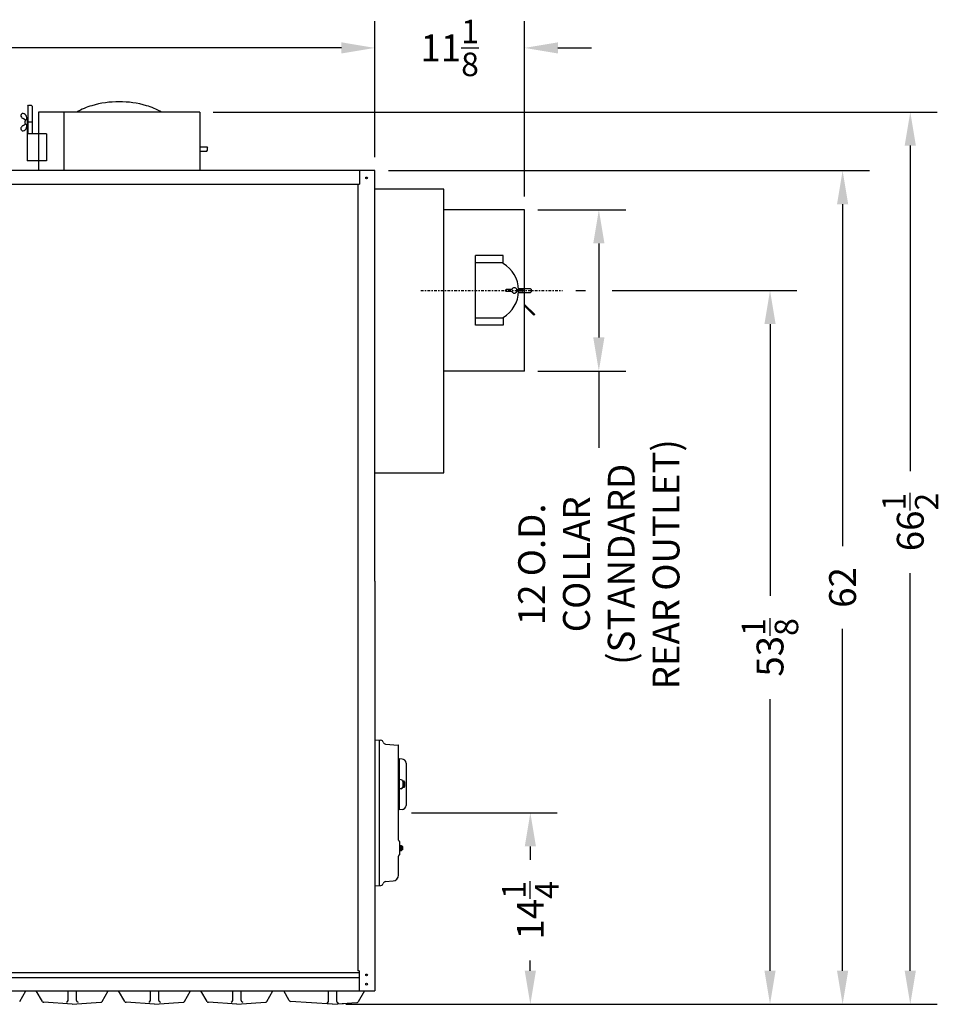
# Model space of a CAD drawing. Extents: x -13 to 278, y 10 to 178.
# Drawn here: x 210 to 278, y 35 to 108 of the extents above; entities that cross this region are included whole.
import ezdxf

# ---------------------------------------------------------------- set-up
doc = ezdxf.new("R2010")
doc.units = 0
doc.header["$LTSCALE"] = 0.16
doc.header["$MEASUREMENT"] = 0
doc.linetypes.add('CENTER', pattern=[2, 1.25, -0.25, 0.25, -0.25])
doc.layers.get('DEFPOINTS').update_dxf_attribs({"linetype": 'CONTINUOUS'})
for name, color, linetype in [('CASTING', 7, 'CONTINUOUS'), ('CENTER', 7, 'CENTER'), ('CROSS-HATCHING', 5, 'CONTINUOUS'), ('DIMENSIONS', 60, 'CONTINUOUS'), ('OBJ-35', 232, 'CONTINUOUS'), ('OBJECT', 1, 'CONTINUOUS'), ('OBJECT2', 82, 'CONTINUOUS'), ('OBJECT3', 201, 'CONTINUOUS')]:
    doc.layers.add(name, color=color, linetype=linetype)
doc.styles.add('ROMANS', font='romans')
doc.dimstyles.new('DIM$0', dxfattribs={"dimscale": 15, "dimtxt": 0.125, "dimasz": 0.15625, "dimexe": 0.125, "dimexo": 0.0625, "dimgap": 0.09375, "dimtad": 0, "dimdec": 3, "dimzin": 0, "dimdsep": 46, "dimlunit": 5, "dimtxsty": 'ROMANS', "dimcen": 0, "dimadec": 0, "dimazin": 0, "dimtfac": 0.875, "dimtdec": 3, "dimtofl": 0, "dimtmove": 0, "dimatfit": 3, "dimfxl": 1, "dimtolj": 1, "dimtzin": 0, "dimarcsym": 0})

# ---------------------------------------------------------------- blocks, each defined once
blk = doc.blocks.new('*D3')
at = {"layer": 'DEFPOINTS', "color": 0, "transparency": 16777216}
for p in [(236.527, 106.113), (160.857, 96.98), (236.527, 96.98)]:
    blk.add_point(p, dxfattribs=at)
at = {"layer": 'DIMENSIONS', "color": 0, "lineweight": -2, "transparency": 16777216}
for p, q in [((160.857, 97.98), (160.857, 108.113)), ((236.527, 97.98), (236.527, 108.113)), ((163.357, 106.113), (194.847, 106.113)), ((234.027, 106.113), (202.538, 106.113))]:
    blk.add_line(p, q, dxfattribs=at)
at = {"layer": 'DIMENSIONS', "color": 0, "transparency": 16777216}
for points in [[(163.357, 106.53), (163.357, 105.697), (160.857, 106.113)], [(234.027, 106.53), (234.027, 105.697), (236.527, 106.113)]]:
    blk.add_solid(points, dxfattribs=at)
at = {"layer": 'DIMENSIONS', "color": 0, "transparency": 16777216, "insert": (198.692, 106.113), "char_height": 2, "attachment_point": 5, "style": 'ROMANS'}
blk.add_mtext('\\A1;75{\\H0.875x;\\S5/8;}', dxfattribs=at)
blk = doc.blocks.new('*D4')
at = {"layer": 'DEFPOINTS', "color": 0, "transparency": 16777216}
for p in [(247.652, 106.113), (236.527, 96.98), (247.652, 94.063)]:
    blk.add_point(p, dxfattribs=at)
at = {"layer": 'DIMENSIONS', "color": 0, "lineweight": -2, "transparency": 16777216}
for p, q in [((247.652, 95.063), (247.652, 108.113)), ((234.027, 106.113), (231.527, 106.113)), ((250.152, 106.113), (252.652, 106.113))]:
    blk.add_line(p, q, dxfattribs=at)
at = {"layer": 'DIMENSIONS', "color": 0, "transparency": 16777216}
for points in [[(234.027, 106.53), (234.027, 105.697), (236.527, 106.113)], [(250.152, 106.53), (250.152, 105.697), (247.652, 106.113)]]:
    blk.add_solid(points, dxfattribs=at)
at = {"layer": 'DIMENSIONS', "color": 0, "transparency": 16777216, "insert": (242.09, 106.113), "char_height": 2, "attachment_point": 5, "style": 'ROMANS'}
blk.add_mtext('\\A1;11{\\H0.875x;\\S1/8;}', dxfattribs=at)
blk = doc.blocks.new('*D9')
at = {"layer": 'DEFPOINTS', "color": 0, "transparency": 16777216}
for p in [(223.482, 101.342, 0), (233.37, 34.938, 0), (276.376, 34.938)]:
    blk.add_point(p, dxfattribs=at)
at = {"layer": 'DIMENSIONS', "color": 0, "lineweight": -2, "transparency": 16777216}
for p, q in [((224.482, 101.342), (278.376, 101.342)), ((276.376, 98.842), (276.376, 74.623)), ((276.376, 37.438), (276.376, 67.035)), ((234.37, 34.938), (278.376, 34.938))]:
    blk.add_line(p, q, dxfattribs=at)
at = {"layer": 'DIMENSIONS', "color": 0, "transparency": 16777216}
for points in [[(275.959, 98.842), (276.793, 98.842), (276.376, 101.342)], [(275.959, 37.438), (276.793, 37.438), (276.376, 34.938)]]:
    blk.add_solid(points, dxfattribs=at)
at = {"layer": 'DIMENSIONS', "color": 0, "transparency": 16777216, "insert": (276.376, 70.829), "char_height": 2, "attachment_point": 5, "rotation": 90, "style": 'ROMANS'}
blk.add_mtext('\\A1;\\A1;66{\\H0.87x;\\S1/2;}', dxfattribs=at)
blk = doc.blocks.new('*D10')
at = {"layer": 'DEFPOINTS', "color": 0, "transparency": 16777216}
for p in [(236.527, 96.98), (271.339, 96.98), (263.291, 34.938)]:
    blk.add_point(p, dxfattribs=at)
at = {"layer": 'DIMENSIONS', "color": 0, "lineweight": -2, "transparency": 16777216}
for p, q in [((237.527, 96.98), (273.339, 96.98)), ((271.339, 94.48), (271.339, 69.03)), ((271.339, 37.438), (271.339, 62.888))]:
    blk.add_line(p, q, dxfattribs=at)
at = {"layer": 'DIMENSIONS', "color": 0, "transparency": 16777216}
for points in [[(270.923, 94.48), (271.756, 94.48), (271.339, 96.98)], [(270.923, 37.438), (271.756, 37.438), (271.339, 34.938)]]:
    blk.add_solid(points, dxfattribs=at)
at = {"layer": 'DIMENSIONS', "color": 0, "transparency": 16777216, "insert": (271.339, 65.959), "char_height": 2, "attachment_point": 5, "rotation": 90, "style": 'ROMANS'}
blk.add_mtext('\\A1;62', dxfattribs=at)
blk = doc.blocks.new('*D17')
at = {"layer": 'DEFPOINTS', "color": 0, "transparency": 16777216}
for p in [(250.488, 88.063), (233.37, 34.938, 0), (265.936, 34.938)]:
    blk.add_point(p, dxfattribs=at)
at = {"layer": 'DIMENSIONS', "color": 0, "lineweight": -2, "transparency": 16777216}
for p, q in [((251.488, 88.063), (252.193, 88.063)), ((254.193, 88.063), (267.936, 88.063)), ((265.936, 85.563), (265.936, 65.345)), ((265.936, 37.438), (265.936, 57.655)), ((234.37, 34.938), (267.936, 34.938))]:
    blk.add_line(p, q, dxfattribs=at)
at = {"layer": 'DIMENSIONS', "color": 0, "transparency": 16777216}
for points in [[(265.52, 85.563), (266.353, 85.563), (265.936, 88.063)], [(265.52, 37.438), (266.353, 37.438), (265.936, 34.938)]]:
    blk.add_solid(points, dxfattribs=at)
at = {"layer": 'DIMENSIONS', "color": 0, "transparency": 16777216, "insert": (265.936, 61.5), "char_height": 2, "attachment_point": 5, "rotation": 90, "style": 'ROMANS'}
blk.add_mtext('\\A1;53{\\H0.875x;\\S1/8;}', dxfattribs=at)
blk = doc.blocks.new('*D18')
at = {"layer": 'DEFPOINTS', "color": 0, "transparency": 16777216}
for p in [(238.245, 49.188), (248.093, 49.188), (233.37, 34.938, 0)]:
    blk.add_point(p, dxfattribs=at)
at = {"layer": 'DIMENSIONS', "color": 0, "lineweight": -2, "transparency": 16777216}
for p, q in [((239.245, 49.188), (250.093, 49.188)), ((248.093, 46.688), (248.093, 45.678)), ((248.093, 37.438), (248.093, 38.19))]:
    blk.add_line(p, q, dxfattribs=at)
at = {"layer": 'DIMENSIONS', "color": 0, "transparency": 16777216}
for points in [[(247.677, 46.688), (248.51, 46.688), (248.093, 49.188)], [(247.677, 37.438), (248.51, 37.438), (248.093, 34.938)]]:
    blk.add_solid(points, dxfattribs=at)
at = {"layer": 'DIMENSIONS', "color": 0, "transparency": 16777216, "insert": (248.093, 41.934), "char_height": 2, "attachment_point": 5, "rotation": 90, "style": 'ROMANS'}
blk.add_mtext('\\A1;14{\\H0.875x;\\S1/4;}', dxfattribs=at)
blk = doc.blocks.new('*D19')
at = {"layer": 'DEFPOINTS', "color": 0, "transparency": 16777216}
for p in [(247.652, 94.063), (247.652, 82.063), (253.193, 82.063)]:
    blk.add_point(p, dxfattribs=at)
at = {"layer": 'DIMENSIONS', "color": 0, "lineweight": -2, "transparency": 16777216}
for p, q in [((248.652, 94.063), (255.193, 94.063)), ((253.193, 91.563), (253.193, 84.563)), ((248.652, 82.063), (255.193, 82.063)), ((253.193, 82.063), (253.193, 79.563))]:
    blk.add_line(p, q, dxfattribs=at)
at = {"layer": 'DIMENSIONS', "color": 0, "transparency": 16777216}
for points in [[(252.776, 91.563), (253.61, 91.563), (253.193, 94.063)], [(252.776, 84.563), (253.61, 84.563), (253.193, 82.063)]]:
    blk.add_solid(points, dxfattribs=at)
at = {"layer": 'DIMENSIONS', "color": 0, "transparency": 16777216, "insert": (253.193, 67.682), "char_height": 2, "attachment_point": 5, "rotation": 90, "style": 'ROMANS'}
blk.add_mtext('\\A1;12 O.D.\\PCOLLAR \\P(STANDARD\\PREAR OUTLET)', dxfattribs=at)

msp = doc.modelspace()

# ---------------------------------------------------------------- linework, layer by layer
at = {"layer": 'CASTING', "color": 7, "linetype": 'Continuous'}
for p, q in [((210.07946, 35.14827, 0.0001), (210.53523, 35.9377, 0.0001)), ((211.76881, 35.14827, 0.00011), (211.31304, 35.9377, 0.00011)), ((213.67701, 35.22567, 0.00011), (213.67701, 35.9377, 0.00011)), ((214.30201, 35.22567, 0.00011), (214.30201, 35.9377, 0.00011)), ((216.21031, 35.14827, 0.00011), (216.66608, 35.9377, 0.00011)), ((217.89966, 35.14827, 0.00011), (217.4439, 35.9377, 0.00011)), ((219.80786, 35.22567, 0.00011), (219.80786, 35.9377, 0.00011)), ((220.43286, 35.22567, 0.00011), (220.43286, 35.9377, 0.00011)), ((222.34116, 35.14827, 0.00011), (222.79693, 35.9377, 0.00011)), ((224.03052, 35.14827, 0.00012), (223.57475, 35.9377, 0.00012)), ((225.93872, 35.22567, 0.00012), (225.93872, 35.9377, 0.00012)), ((226.56372, 35.22567, 0.00012), (226.56372, 35.9377, 0.00012)), ((228.47202, 35.14827, 0.00012), (228.92778, 35.9377, 0.00012)), ((230.14966, 35.21812, 0.0001), (229.73422, 35.9377, 0.0001)), ((233.05786, 35.15802, 0.00011), (233.05786, 35.9377, 0.00011)), ((233.68286, 35.15802, 0.00011), (233.68286, 35.9377, 0.00011)), ((235.74703, 35.9377, 0.00003), (235.27856, 35.12632, 0.00003)), ((213.98951, 34.93767, 0.00011), (211.86831, 35.08607, 0.00011)), ((213.98951, 34.93767, 0.00011), (216.11071, 35.08607, 0.00011)), ((220.12036, 34.93767, 0.00011), (217.99916, 35.08607, 0.00011)), ((220.12036, 34.93767, 0.00011), (222.24156, 35.08607, 0.00011)), ((226.25122, 34.93767, 0.00012), (224.13002, 35.08607, 0.00012)), ((226.25122, 34.93767, 0.00012), (228.37242, 35.08607, 0.00012)), ((233.37036, 34.93772, 0.0001), (230.24916, 35.15592, 0.0001)), ((233.37026, 34.93772, 0.00002), (235.17906, 35.06412, 0.00003)), ((233.37026, 34.93772, 0.00002), (234.17906, 34.99422, 0.00002))]:
    msp.add_line(p, q, dxfattribs=at)
for centre, radius, start, end in [((213.55201, 35.22567, 0.00011), 0.125, 270, 0), ((214.42701, 35.22567, 0.00011), 0.125, 180, 270), ((219.68286, 35.22567, 0.00011), 0.125, 270, 0), ((220.55786, 35.22567, 0.00011), 0.125, 180, 270), ((225.81372, 35.22567, 0.00012), 0.125, 270, 0), ((226.68872, 35.22567, 0.00012), 0.125, 180, 270), ((230.25786, 35.28062, 0.0001), 0.12495, 210.0121914, 266.0058943), ((211.87711, 35.21077, 0.00011), 0.12504, 209.9892721, 265.9633651), ((216.10201, 35.21077, 0.00011), 0.125, 273.9909131, 330.0107279), ((218.00796, 35.21077, 0.00011), 0.12504, 209.9892721, 265.9633651), ((222.23286, 35.21077, 0.00011), 0.125, 273.9909131, 330.0107279), ((224.13882, 35.21077, 0.00012), 0.12504, 209.9892721, 265.9633651), ((228.36372, 35.21077, 0.00012), 0.125, 273.9909131, 330.0107279), ((232.93286, 35.15802, 0.00011), 0.125, 270, 0), ((233.80786, 35.15802, 0.00011), 0.125, 180, 270), ((235.17036, 35.18882, 0.00003), 0.125, 273.9909131, 329.9878086)]:
    msp.add_arc(centre, radius, start, end, dxfattribs=at)
at = {"layer": 'CENTER'}
msp.add_line((239.93483, 88.06272, 0.00003), (250.48836, 88.06272, 0.00003), dxfattribs=at)
at = {"layer": 'CROSS-HATCHING'}
msp.add_line((236.52745, 54.62522, 0.00003), (236.52745, 43.75022, 0.00003), dxfattribs=at)
at = {"layer": 'DEFPOINTS', "color": 0, "linetype": 'ByBlock'}
for p in [(248.15245, 88.06247, 0.00003), (241.65245, 84.12522, 0.00003), (233.37026, 34.93772, 0.00002), (233.37036, 34.93772, 0.0001), (233.37036, 34.93772, 0.0001), (233.37036, 34.93772, 0.0001)]:
    msp.add_point(p, dxfattribs=at)
at = {"layer": 'DIMENSIONS'}
msp.add_line((253.19296, 79.56272, 0.00003), (253.19296, 76.35971, 0.00003), dxfattribs=at)
at = {"layer": 'OBJ-35'}
for centre, radius, start, end in [((238.5821, 51.4846, 0.00003), 0.13281, 331.9274811, 28.0724869), ((238.3243, 51.31272, 0.00003), 0.39062, 343.7397764, 16.2601606), ((238.5821, 51.14085, 0.00003), 0.13281, 331.9277458, 28.0722922)]:
    msp.add_arc(centre, radius, start, end, dxfattribs=at)
at = {"layer": 'OBJECT'}
for p, q in [((238.33995, 51.56272, 0.00003), (238.3345, 51.5632, 0.00003)), ((238.33995, 51.06272, 0.00003), (238.33995, 51.56272, 0.00003)), ((238.71491, 51.4846, 0.00003), (238.71491, 51.14085, 0.00003)), ((238.33995, 51.06272, 0.00003), (238.3345, 51.06225, 0.00003))]:
    msp.add_line(p, q, dxfattribs=at)
at = {"layer": 'OBJECT', "extrusion": (2.44921e-16, -1, 0)}
for p, q in [((238.47147, 51.64961, 0.00003), (238.33992, 51.6565, 0.00003)), ((238.69929, 51.5471, 0.00003), (238.58991, 51.5471, 0.00003)), ((238.69929, 51.4221, 0.00003), (238.58991, 51.4221, 0.00003)), ((238.58992, 51.52476, 0.00003), (238.58992, 51.10061, 0.00003)), ((238.47147, 50.97577, 0.00003), (238.33992, 50.96888, 0.00003)), ((238.69929, 51.20335, 0.00003), (238.58991, 51.20335, 0.00003)), ((238.69929, 51.07835, 0.00003), (238.58991, 51.07835, 0.00003))]:
    msp.add_line(p, q, dxfattribs=at)
at = {"layer": 'OBJECT'}
for centre, start, end in [((238.46492, 51.52476, 0.00003), 0.0000814, 87.0000046), ((238.46492, 51.10061, 0.00003), 273.0000016, 359.9999248)]:
    msp.add_arc(centre, 0.125, start, end, dxfattribs=at)
at = {"layer": 'OBJECT2', "color": 7}
for p, q in [((210.21166, 101.19054, 0.00002), (210.18416, 101.15116, 0.00002)), ((210.6849, 101.78095, 0.00002), (210.7474, 101.84345, 0.00002)), ((210.68799, 101.78095, 0.00002), (210.68799, 99.71245, 0.00002)), ((210.7474, 101.84345, 0.00002), (210.9354, 101.84345, 0.00002)), ((210.9979, 101.78095, 0.00002), (210.9354, 101.84345, 0.00002)), ((210.9979, 101.78095, 0.00002), (210.9979, 99.71245, 0.00002)), ((210.63639, 100.91245, 0.00002), (210.63639, 97.71245, 0.00002)), ((210.68799, 100.91245, 0.00002), (210.63639, 100.91245, 0.00002)), ((210.9979, 100.5937, 0.00002), (210.6849, 100.5937, 0.00002)), ((210.21166, 99.99687, 0.00002), (210.18416, 100.03624, 0.00002)), ((223.48221, 98.74995, 0.00002), (224.00152, 98.74995, 0.00002)), ((223.48221, 98.43745, 0.00002), (224.00152, 98.43745, 0.00002)), ((224.00152, 98.74995, 0.00002), (224.06402, 98.68745, 0.00002)), ((224.00152, 98.43695, 0.00002), (224.06402, 98.49945, 0.00002)), ((224.06402, 98.49945, 0.00002), (224.06402, 98.68745, 0.00002)), ((247.21718, 88.21897, 0.00003), (248.08995, 88.21897, 0.00003)), ((248.08995, 88.21897, 0.00003), (248.15245, 88.15647, 0.00003)), ((248.08995, 87.90597, 0.00003), (248.15245, 87.96847, 0.00003)), ((248.15245, 88.15647, 0.00003), (248.15245, 87.96847, 0.00003)), ((247.21718, 87.90647, 0.00003), (248.09045, 87.90647, 0.00003)), ((247.65245, 87.02925, 0.00003), (248.41589, 86.26582, 0.00003)), ((248.36568, 86.21561, 0.00003), (247.65245, 86.92884, 0.00003)), ((248.41589, 86.26582, 0.00003), (248.36568, 86.21561, 0.00003))]:
    msp.add_line(p, q, dxfattribs=at)
at = {"layer": 'OBJECT2'}
for p, q in [((211.48221, 101.34245, 0.00002), (211.48221, 96.9802, 0.00002)), ((223.48221, 101.34245, 0.00002), (211.48221, 101.34245, 0.00002)), ((213.36728, 101.34245, 0.00002), (213.36728, 96.9802, 0.00002)), ((223.48221, 101.34245, 0.00002), (223.48221, 96.9802, 0.00002)), ((212.06883, 99.71245, 0.00002), (210.63639, 99.71245, 0.00002)), ((212.06883, 99.71245, 0.00002), (212.06883, 97.71245, 0.00002)), ((211.48221, 97.71245, 0.00002), (210.63639, 97.71245, 0.00002)), ((212.06883, 97.71245, 0.00002), (211.48221, 97.71245, 0.00002)), ((236.52745, 96.9802), (160.85721, 96.9802)), ((235.38245, 96.98024, 0.00003), (235.38245, 95.9802, 0.00003)), ((236.52745, 66.43774, 0.00003), (236.52745, 96.98024, 0.00003)), ((162.08721, 95.9802), (235.38245, 95.9802)), ((235.2462, 95.98024, 0.00003), (235.2462, 37.43774, 0.00003)), ((241.65245, 95.61217, 0.00003), (236.52745, 95.61217, 0.00003)), ((241.65245, 74.48717, 0.00003), (241.65245, 95.61217, 0.00003)), ((247.65245, 94.06272, 0.00003), (241.65245, 94.06272, 0.00003)), ((247.65245, 82.06272, 0.00003), (247.65245, 94.06272, 0.00003)), ((244.02245, 85.4722, 0.00003), (244.02245, 90.6709, 0.00003)), ((246.07821, 90.6709, 0.00003), (244.02245, 90.6709, 0.00003)), ((246.07821, 90.06272, 0.00003), (246.07821, 90.6709, 0.00003)), ((246.07821, 90.12372, 0.00003), (244.02245, 90.12372, 0.00003)), ((246.07821, 86.00172, 0.00003), (244.02245, 86.00172, 0.00003)), ((246.07821, 86.06272, 0.00003), (246.07821, 85.4722, 0.00003)), ((246.07821, 85.4722, 0.00003), (244.02245, 85.4722, 0.00003)), ((247.65245, 82.06272, 0.00003), (241.65245, 82.06272, 0.00003)), ((236.52745, 74.48717, 0.00003), (241.65245, 74.48717, 0.00003)), ((236.52745, 66.43774, 0.00003), (236.52745, 35.93529, 0.00003)), ((238.3712, 46.36023, 0.00003), (238.3712, 46.76523, 0.00003)), ((235.33995, 37.43774, 0.00003), (235.2462, 37.43774, 0.00003)), ((235.33995, 37.43774, 0.00003), (235.33995, 35.93529, 0.00003)), ((162.08721, 37.30792), (235.33995, 37.30792)), ((162.08721, 36.93292), (235.33995, 36.93292)), ((162.08721, 35.93529), (236.52745, 35.93529))]:
    msp.add_line(p, q, dxfattribs=at)
at = {"layer": 'OBJECT2', "color": 2}
for p, q in [((246.25286, 88.09147, 0.00003), (246.25286, 88.03397, 0.00003)), ((246.76207, 88.12272, 0.00003), (246.28411, 88.12272, 0.00003)), ((246.28411, 88.00272, 0.00003), (246.76207, 88.00272, 0.00003)), ((247.04283, 88.12272, 0.00003), (247.52079, 88.12272, 0.00003)), ((247.52079, 88.00272, 0.00003), (247.04283, 88.00272, 0.00003)), ((247.55204, 88.09147, 0.00003), (247.55204, 88.03397, 0.00003))]:
    msp.add_line(p, q, dxfattribs=at)
at = {"layer": 'OBJECT2', "extrusion": (2.44921e-16, -1, 0)}
for p, q in [((238.33995, 53.18774, 0.00003), (238.27745, 53.18774, 0.00003)), ((238.54379, 53.19364, 0.00003), (238.33992, 53.20433, 0.00003)), ((238.33992, 53.20432, 0.00003), (238.33992, 49.42105, 0.00003)), ((238.83992, 52.88157, 0.00003), (238.83992, 49.74381, 0.00003)), ((238.27745, 52.75024, 0.00003), (238.33992, 52.75024, 0.00003)), ((238.33995, 49.43774, 0.00003), (238.27745, 49.43774, 0.00003)), ((238.54378, 49.43174, 0.00003), (238.33992, 49.42105, 0.00003))]:
    msp.add_line(p, q, dxfattribs=at)
at = {"layer": 'OBJECT2', "extrusion": (-2.44921e-16, 1, 0)}
for p, q in [((238.3712, 46.76523, 0.00003), (238.4962, 46.76523, 0.00003)), ((238.4962, 46.36023, 0.00003), (238.3712, 46.36023, 0.00003)), ((238.40633, 46.36023, 0.00003), (238.40633, 46.76523, 0.00003)), ((238.44933, 46.41085, 0.00003), (238.44933, 46.7146, 0.00003)), ((238.6112, 46.56273, 0.00003), (238.49619, 46.56274, 0.00003)), ((238.4962, 46.36023, 0.00003), (238.4962, 46.76523, 0.00003)), ((238.6112, 46.68773, 0.00003), (238.4962, 46.68773, 0.00003)), ((238.6112, 46.43773, 0.00003), (238.4962, 46.43773, 0.00003)), ((238.6112, 46.43773, 0.00003), (238.6112, 46.68773, 0.00003))]:
    msp.add_line(p, q, dxfattribs=at)
at = {"layer": 'OBJECT2', "color": 7}
for centre in [(235.90198, 96.44142, 0.00003), (235.90198, 37.12465, 0.00003), (235.90198, 36.43774, 0.00003)]:
    msp.add_circle(centre, 0.06425, dxfattribs=at)
at = {"layer": 'OBJECT2'}
for centre, radius, start, end in [((217.48221, 94.88265, 0.00002), 7.22304, 90, 106.3249499), ((217.48221, 94.88265, 0.00002), 7.22304, 73.6750501, 90), ((216.9639, 96.65227, 0.00002), 5.37908, 106.3249499, 119.3161703), ((218.00052, 96.65227, 0.00002), 5.37908, 60.6838297, 73.6750501), ((244.90245, 88.06272, 0.00003), 2.32, 1.4819526, 59.549686), ((244.90245, 88.06272, 0.00003), 2.32, 300.450314, 358.5180474), ((238.52742, 52.88157, 0.00003), 0.3125, 0, 86.9975775), ((238.52742, 49.74381, 0.00003), 0.3125, 272.9999142, 0.0000031)]:
    msp.add_arc(centre, radius, start, end, dxfattribs=at)
at = {"layer": 'OBJECT2', "color": 7}
for centre, radius, start, end in [((210.28665, 101.07959, 0.00002), 0.125, 145.0723631, 207.499247), ((210.31414, 101.11897, 0.00002), 0.125, 75.5035142, 145.0723631), ((210.26629, 100.93391, 0.00002), 0.31615, 46.0981807, 75.5035142), ((210.23861, 100.86963, 0.00002), 0.38245, 350.2510083, 49.788831), ((210.54126, 101.21213, 0.00002), 0.41204, 207.499247, 242.0510036), ((209.8515, 100.02771, 0.00002), 0.95905, 47.0578246, 58.8119275), ((209.8515, 101.15969, 0.00002), 0.95905, 301.1880725, 312.9421754), ((210.67719, 100.59251, 0.00002), 0.21884, 100.7467396, 259.2532604), ((210.28665, 100.10781, 0.00002), 0.125, 152.500753, 214.9276369), ((210.54126, 99.97527, 0.00002), 0.41204, 117.9489964, 152.500753), ((210.31414, 100.06843, 0.00002), 0.125, 214.9276369, 284.4964858), ((210.26629, 100.2535, 0.00002), 0.31615, 284.4964858, 313.9018193), ((210.23861, 100.31777, 0.00002), 0.38245, 310.211169, 9.7489917)]:
    msp.add_arc(centre, radius, start, end, dxfattribs=at)
at = {"layer": 'OBJECT2', "color": 2}
for centre, radius, start, end in [((246.28411, 88.09147, 0.00003), 0.03125, 90, 180), ((246.28411, 88.03397, 0.00003), 0.03125, 180, 270), ((246.90245, 88.06272, 0.00003), 0.2, 17.4576031, 162.5423969), ((246.90245, 88.06272, 0.00003), 0.2, 197.4576031, 342.5423969), ((247.52079, 88.09147, 0.00003), 0.03125, 0, 90), ((247.52079, 88.03397, 0.00003), 0.03125, 270, 360)]:
    msp.add_arc(centre, radius, start, end, dxfattribs=at)
at = {"layer": 'OBJECT3'}
for p, q in [((236.52745, 54.62522, 0.00003), (236.96495, 54.58695, 0.00003)), ((236.86119, 43.77942, 0.00003), (236.86119, 54.59603, 0.00003)), ((237.31146, 54.30735, 0.00003), (238.24892, 54.22533, 0.00003)), ((238.27745, 47.15683, 0.00003), (238.27745, 54.1942, 0.00003)), ((238.3712, 47.06272, 0.00003), (238.36303, 47.06344, 0.00003)), ((238.3712, 46.76523, 0.00003), (238.3712, 47.06272, 0.00003)), ((238.3712, 46.06272, 0.00003), (238.3712, 46.36023, 0.00003)), ((238.27745, 44.55351, 0.00003), (238.27745, 45.96862, 0.00003)), ((238.3712, 46.06272, 0.00003), (238.36303, 46.06201, 0.00003)), ((237.31146, 44.0681, 0.00003), (237.87808, 44.11767, 0.00003)), ((236.52745, 43.75022, 0.00003), (236.96495, 43.7885, 0.00003))]:
    msp.add_line(p, q, dxfattribs=at)
for centre, radius, start, end in [((236.96495, 54.39945, 0.00003), 0.1875, 14.6254631, 90), ((237.3278, 54.49414, 0.00003), 0.1875, 194.6254631, 265), ((238.2462, 54.1942, 0.00003), 0.03125, 0, 85), ((238.33995, 51.62546, 0.00003), 0.0625, 180, 265), ((238.33995, 50.99999, 0.00003), 0.0625, 95, 180), ((238.3712, 47.15683, 0.00003), 0.09375, 180, 265), ((238.3712, 45.96862, 0.00003), 0.09375, 95, 180), ((237.3278, 43.88131, 0.00003), 0.1875, 95, 165.3745369), ((237.83995, 44.55351, 0.00003), 0.4375, 275, 0), ((236.96495, 43.976, 0.00003), 0.1875, 270, 345.3745369)]:
    msp.add_arc(centre, radius, start, end, dxfattribs=at)

# ---------------------------------------------------------------- dimensions: what is measured, and where the dimension line sits
at = {"layer": 'DIMENSIONS'}
dim = msp.add_linear_dim(base=(236.52745, 106.11344), p1=(160.85721, 96.9802), p2=(236.52745, 96.9802), dimstyle='DIM$0', override={"dimscale": 16, "dimcen": -0.125, "dimse1": 0, "dimfxlon": 0}, dxfattribs=at)
dim.commit()
dim.dimension.update_dxf_attribs({"geometry": '*D3', "text_midpoint": (198.69233, 106.11344)})
dim = msp.add_linear_dim(base=(247.65245, 106.11344, 0.00003), p1=(236.52745, 96.98024, 0.00003), p2=(247.65245, 94.06272, 0.00003), dimstyle='DIM$0', override={"dimscale": 16, "dimcen": -0.125, "dimse1": 1}, dxfattribs=at)
dim.commit()
dim.dimension.update_dxf_attribs({"geometry": '*D4', "text_midpoint": (242.08995, 106.11344, 0.00003), "dimtype": 160})
dim = msp.add_linear_dim(base=(276.37586, 34.93772, 0.00003), p1=(223.48221, 101.34245, 0.00002), p2=(233.37026, 34.93772, 0.00002), angle=90, text='\\A1;66{\\H0.87x;\\S1/2;}', dimstyle='DIM$0', override={"dimscale": 16}, dxfattribs=at)
dim.commit()
dim.dimension.update_dxf_attribs({"geometry": '*D9', "text_midpoint": (276.37586, 70.82904, 0.00003), "dimtype": 160})
for base, p1, p2, override, picture, middle in [((271.33932, 96.9802, 0.00003), (263.29062, 34.93772, 0.00003), (236.52745, 96.9802, 0.00003), {"dimscale": 16, "dimse1": 1}, '*D10', (271.33932, 65.95896, 0.00003)), ((265.93623, 34.93772, 0.00003), (250.48836, 88.06272, 0.00003), (233.37036, 34.93772, 0.0001), {"dimscale": 16}, '*D17', (265.93623, 61.50022, 0.00003))]:
    dim = msp.add_linear_dim(base=base, p1=p1, p2=p2, angle=90, dimstyle='DIM$0', override=override, dxfattribs=at)
    dim.commit()
    dim.dimension.update_dxf_attribs({"geometry": picture, "text_midpoint": middle})
dim = msp.add_linear_dim(base=(253.19296, 82.06272, 0.00003), p1=(247.65245, 94.06272, 0.00003), p2=(247.65245, 82.06272, 0.00003), angle=90, text='<> O.D.\\PCOLLAR \\P(STANDARD\\PREAR OUTLET)', dimstyle='DIM$0', override={"dimscale": 16, "dimse1": 0, "dimse2": 0}, dxfattribs=at)
dim.commit()
dim.dimension.update_dxf_attribs({"geometry": '*D19', "text_midpoint": (253.19296, 67.68177, 0.00003)})
dim = msp.add_linear_dim(base=(248.09321, 49.18772, 0.00003), p1=(233.37036, 34.93772, 0.0001), p2=(238.24463, 49.18772, 0.00003), angle=90, dimstyle='DIM$0', override={"dimscale": 16, "dimse1": 1}, dxfattribs=at)
dim.commit()
dim.dimension.update_dxf_attribs({"geometry": '*D18', "text_midpoint": (248.09321, 41.93362, 0.00003), "dimtype": 160})

doc.saveas('drawing.dxf')
